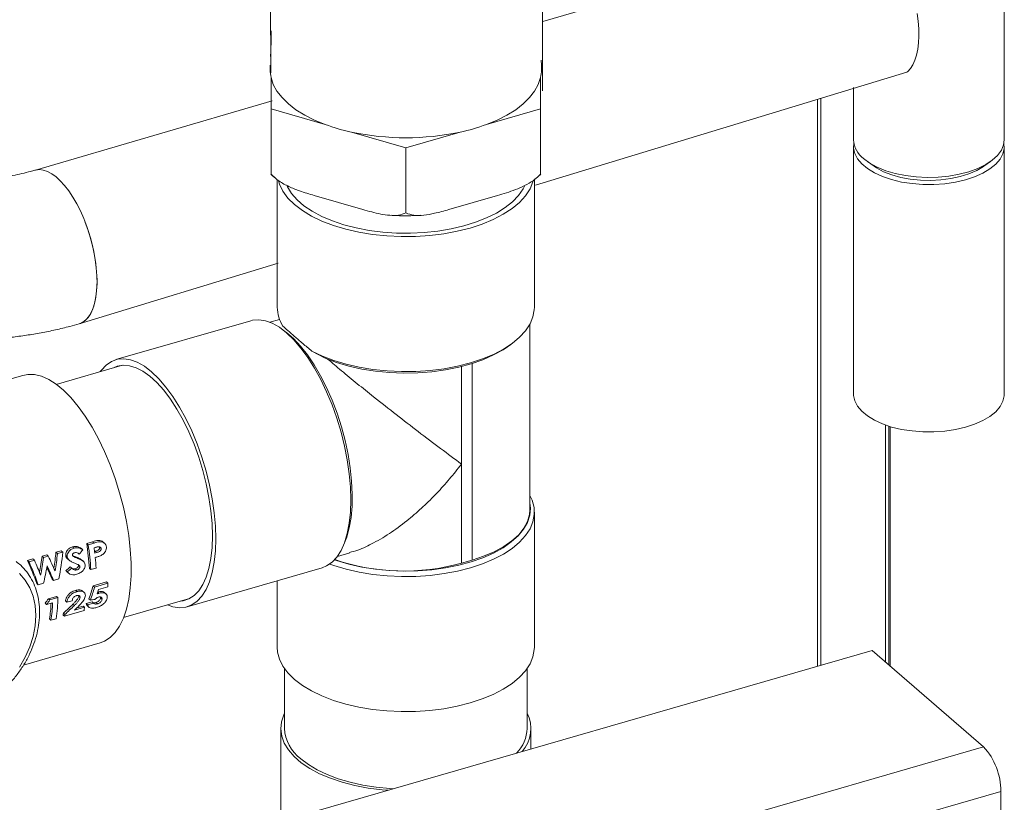
# Model space of a CAD drawing. Extents: x 8.1 to 26, y 22.6 to 35.5.
# Drawn here: x 13.4 to 14.1, y 29 to 29.5 of the extents above; entities that cross this region are included whole.
import ezdxf

# ---------------------------------------------------------------- set-up
doc = ezdxf.new("R2010")
doc.units = 0
doc.header["$LTSCALE"] = 0.2
doc.header["$MEASUREMENT"] = 0
doc.layers.add('AMR', color=7, linetype='Continuous')

msp = doc.modelspace()

# ---------------------------------------------------------------- linework, layer by layer
at = {"color": 7, "linetype": 'Continuous', "lineweight": 0}
for p, q in [((13.60147, 30.96098), (13.60526, 29.49449)), ((13.80358, 29.48136), (13.79981, 30.96017)), ((14.14043, 29.44576), (14.14043, 29.65187)), ((14.03856, 29.60074), (13.80383, 29.53203)), ((13.79826, 29.4127), (14.06927, 29.49511)), ((14.03043, 29.4839), (14.03043, 29.44576)), ((13.60614, 29.47416), (13.43362, 29.42366)), ((14.03043, 29.44056), (14.03043, 29.26014)), ((14.14043, 29.26014), (14.14043, 29.44056)), ((14.04052, 29.42988), (14.04542, 29.42642)), ((14.12544, 29.42642), (14.13034, 29.42988)), ((13.46549, 29.31151), (13.61068, 29.35566))]:
    msp.add_line(p, q, dxfattribs=at)
at = {"color": 7, "linetype": 'Continuous', "lineweight": 0, "elevation": 0, "flags": 128}
for points in [[(14.06927, 29.49511), (14.06994, 29.49558), (14.07196, 29.49773), (14.07372, 29.50045), (14.07521, 29.50371), (14.0764, 29.50749), (14.07729, 29.51172), (14.07786, 29.51636), (14.0781, 29.52136), (14.07802, 29.52666), (14.07761, 29.5322), (14.07689, 29.53791)], [(14.14018, 29.44316), (14.14038, 29.43939), (14.13945, 29.4354), (14.13737, 29.43153), (14.13419, 29.42784), (14.12996, 29.42443), (14.12479, 29.42136), (14.11878, 29.4187), (14.11205, 29.4165), (14.10476, 29.41482), (14.09706, 29.41369), (14.08911, 29.41313), (14.08108, 29.41315), (14.07314, 29.41376), (14.06547, 29.41494), (14.05822, 29.41666), (14.05155, 29.4189), (14.0456, 29.4216), (14.0405, 29.4247), (14.03636, 29.42814), (14.03327, 29.43184), (14.03128, 29.43573), (14.03045, 29.43973), (14.03068, 29.44316)], [(14.0378, 29.43201), (14.04231, 29.42869), (14.04774, 29.42573), (14.05397, 29.4232), (14.06088, 29.42115), (14.06831, 29.41963), (14.0761, 29.41866), (14.08409, 29.41827), (14.09211, 29.41846), (14.09999, 29.41924), (14.10755, 29.42058), (14.11465, 29.42246), (14.12112, 29.42484), (14.12684, 29.42766), (14.13167, 29.43087), (14.13551, 29.43439), (14.13829, 29.43816), (14.13994, 29.44209), (14.14043, 29.44576)], [(14.12544, 29.42642), (14.12514, 29.42621), (14.1203, 29.42335), (14.11463, 29.42089), (14.10829, 29.41889), (14.1014, 29.4174), (14.09414, 29.41645), (14.08668, 29.41607), (14.07919, 29.41626), (14.07184, 29.41702), (14.06482, 29.41834), (14.05827, 29.42017), (14.05236, 29.42248), (14.04723, 29.42522), (14.04542, 29.42642)], [(13.43315, 29.42353), (13.43362, 29.42366), (13.43637, 29.42397), (13.43927, 29.42362), (13.44228, 29.42261), (13.44538, 29.42096), (13.44853, 29.41867), (13.45168, 29.41579), (13.45481, 29.41235), (13.45787, 29.40838), (13.46084, 29.40393), (13.46366, 29.39905), (13.46632, 29.3938), (13.46878, 29.38825), (13.47101, 29.38245), (13.47299, 29.37647), (13.47469, 29.3704), (13.47609, 29.36428), (13.47718, 29.35821), (13.47794, 29.35225), (13.47837, 29.34646), (13.47846, 29.34092), (13.4782, 29.33569), (13.47761, 29.33084), (13.47668, 29.32642), (13.47543, 29.32248), (13.47388, 29.31906), (13.47204, 29.31622), (13.46993, 29.31397), (13.46758, 29.31236), (13.46549, 29.31151)], [(13.46549, 29.31151), (13.46632, 29.31179), (13.46878, 29.31308), (13.47101, 29.31502), (13.47299, 29.31757), (13.47469, 29.3207), (13.47609, 29.32438), (13.47718, 29.32857), (13.47794, 29.33322), (13.47837, 29.33826), (13.47846, 29.34366), (13.4782, 29.34933), (13.47761, 29.35521), (13.47668, 29.36124), (13.47543, 29.36734), (13.47388, 29.37344), (13.47204, 29.37948), (13.46993, 29.38537)], [(14.14043, 29.26014), (14.14038, 29.25897), (14.13945, 29.25498), (14.13737, 29.2511), (14.13419, 29.24742), (14.12996, 29.244), (14.12479, 29.24093), (14.11878, 29.23827), (14.11205, 29.23608), (14.10476, 29.2344), (14.09706, 29.23326), (14.08911, 29.2327), (14.08108, 29.23273), (14.07314, 29.23334), (14.06547, 29.23452), (14.05822, 29.23624), (14.05155, 29.23848), (14.0456, 29.24118), (14.0405, 29.24428), (14.03636, 29.24772), (14.03327, 29.25142), (14.03128, 29.25531), (14.03045, 29.2593), (14.03043, 29.26014)]]:
    msp.add_lwpolyline(points, dxfattribs=at)
at = {"color": 7, "linetype": 'Continuous', "lineweight": 0}
msp.add_arc((14.04876, 29.44674), 0.01836, 183.04498, 233.3286, dxfattribs=at)
for points, knots in [([(13.43315, 29.42353), (13.43209, 29.42323), (13.42903, 29.42237), (13.42367, 29.42106), (13.417, 29.41967), (13.41001, 29.41848), (13.40276, 29.4175), (13.39529, 29.41674), (13.38767, 29.41623), (13.37994, 29.41597), (13.37218, 29.41596), (13.36444, 29.41621), (13.35678, 29.41671), (13.34926, 29.41745), (13.34193, 29.41843), (13.33486, 29.41963), (13.32811, 29.42103), (13.32171, 29.4226), (13.31573, 29.42432), (13.3102, 29.42616), (13.30517, 29.42807), (13.30067, 29.43001), (13.29673, 29.43194), (13.29336, 29.43381), (13.29058, 29.43556), (13.28842, 29.43709), (13.28726, 29.43802), (13.28678, 29.43844), (13.28672, 29.43849)], [0, 0, 0, 0, 0.021509, 0.062241, 0.103335, 0.144838, 0.186682, 0.228802, 0.271132, 0.313608, 0.356164, 0.398739, 0.441248, 0.483629, 0.525817, 0.567749, 0.609363, 0.650593, 0.691379, 0.731663, 0.771395, 0.810535, 0.849059, 0.886972, 0.924307, 0.961146, 0.995278, 1, 1, 1, 1]), ([(13.21039, 29.35035), (13.2118, 29.34916), (13.21554, 29.34599), (13.22201, 29.34115), (13.2299, 29.33589), (13.23828, 29.33094), (13.24712, 29.32633), (13.25636, 29.32207), (13.26593, 29.31818), (13.2758, 29.31466), (13.28591, 29.31152), (13.29623, 29.30874), (13.30673, 29.30634), (13.31739, 29.30429), (13.32818, 29.3026), (13.33906, 29.30126), (13.35003, 29.30027), (13.36105, 29.29963), (13.3721, 29.29934), (13.38316, 29.2994), (13.3942, 29.2998), (13.4052, 29.30055), (13.41613, 29.30165), (13.42696, 29.3031), (13.43768, 29.3049), (13.44827, 29.30706), (13.45754, 29.30928), (13.46321, 29.31087), (13.46549, 29.31151)], [0, 0, 0, 0, 0.023469, 0.062473, 0.101941, 0.142008, 0.182453, 0.22307, 0.263643, 0.304072, 0.344298, 0.384299, 0.424077, 0.46365, 0.503041, 0.542281, 0.581403, 0.62044, 0.659426, 0.698393, 0.737376, 0.776397, 0.815493, 0.854699, 0.894052, 0.933587, 0.973341, 1, 1, 1, 1])]:
    msp.add_open_spline(points, degree=3, knots=knots, dxfattribs=at)
at = {"layer": 'AMR', "color": 7, "linetype": 'Continuous', "lineweight": 15}
for p, q in [((13.60544, 29.52509), (13.60544, 29.51563)), ((13.60546, 29.51824), (13.60548, 29.51912)), ((13.60551, 29.51988), (13.60548, 29.51912)), ((13.60524, 29.51196), (13.60525, 29.51285)), ((13.60528, 29.5136), (13.60525, 29.51285)), ((13.60526, 29.51271), (13.60554, 29.51636)), ((13.60505, 29.50733), (13.60503, 29.50658)), ((13.60504, 29.50644), (13.60531, 29.51009)), ((13.60481, 29.50016), (13.60481, 29.4967)), ((13.80273, 29.50016), (13.80246, 29.50382)), ((13.80273, 29.4967), (13.80273, 29.50016)), ((13.60544, 29.49115), (13.60544, 29.46831)), ((13.8021, 29.46831), (13.8021, 29.49115)), ((14.00414, 29.47531), (14.00414, 29.06175)), ((13.60544, 29.46831), (13.60544, 29.42074)), ((13.60544, 29.46831), (13.64499, 29.4569)), ((13.76255, 29.4569), (13.8021, 29.46831)), ((13.8021, 29.46831), (13.8021, 29.42074)), ((13.66422, 29.45134), (13.70377, 29.43993)), ((13.70377, 29.43993), (13.74332, 29.45134)), ((13.70377, 29.43993), (13.70377, 29.39235)), ((13.79839, 29.41737), (13.80223, 29.42058)), ((13.60998, 29.4168), (13.60998, 29.32354)), ((13.79756, 29.32354), (13.79756, 29.41672)), ((13.6369, 29.4051), (13.6723, 29.39488)), ((13.73524, 29.39488), (13.77063, 29.4051)), ((13.59075, 29.3138), (13.49228, 29.28537)), ((13.61165, 29.31471), (13.60458, 29.31267)), ((13.79427, 29.17575), (13.79427, 29.31122)), ((13.61531, 29.30626), (13.6127, 29.30813)), ((13.778, 29.2948), (13.78035, 29.29646)), ((13.63528, 29.29149), (13.64499, 29.28637)), ((13.49694, 29.28125), (13.44876, 29.26734)), ((13.42445, 29.27388), (13.33424, 29.24784)), ((14.0538, 29.23773), (14.0538, 29.06485)), ((14.0562, 29.23692), (14.0562, 29.06277)), ((13.74436, 29.13696), (13.74436, 29.20921)), ((13.79756, 29.07559), (13.79756, 29.17406)), ((13.47518, 29.15257), (13.47093, 29.15134)), ((13.47518, 29.15257), (13.47627, 29.15162)), ((13.48385, 29.15151), (13.48277, 29.15245)), ((13.65833, 29.15006), (13.65954, 29.15304)), ((13.45237, 29.14598), (13.44844, 29.14485)), ((13.45237, 29.14598), (13.45346, 29.14504)), ((13.46063, 29.14888), (13.46172, 29.14793)), ((13.46706, 29.14758), (13.46814, 29.14665)), ((13.47093, 29.15134), (13.47201, 29.1504)), ((13.47627, 29.15162), (13.47201, 29.1504)), ((13.47631, 29.14811), (13.47751, 29.14846)), ((13.47707, 29.14562), (13.47665, 29.1455)), ((13.47707, 29.14562), (13.47813, 29.1447)), ((13.48037, 29.1485), (13.48144, 29.14758)), ((13.43171, 29.14002), (13.42778, 29.13888)), ((13.42778, 29.13888), (13.42887, 29.13794)), ((13.4328, 29.13907), (13.42887, 29.13794)), ((13.43171, 29.14002), (13.4328, 29.13907)), ((13.44178, 29.14293), (13.43839, 29.14195)), ((13.43839, 29.14195), (13.43948, 29.141)), ((13.44287, 29.14198), (13.43948, 29.141)), ((13.44178, 29.14293), (13.44287, 29.14198)), ((13.44844, 29.14485), (13.44953, 29.1439)), ((13.45346, 29.14504), (13.44953, 29.1439)), ((13.45564, 29.14244), (13.45671, 29.14151)), ((13.45702, 29.14001), (13.45808, 29.13908)), ((13.46312, 29.14137), (13.46419, 29.14045)), ((13.46743, 29.13918), (13.46612, 29.14006)), ((13.46612, 29.14006), (13.46719, 29.13914)), ((13.46849, 29.13826), (13.46743, 29.13918)), ((13.47813, 29.1447), (13.47679, 29.14431)), ((13.65388, 29.14189), (13.66281, 29.14447)), ((13.75206, 29.13919), (13.74436, 29.13696)), ((13.45569, 29.1315), (13.4566, 29.13076)), ((13.45569, 29.1315), (13.45675, 29.13059)), ((13.45894, 29.13416), (13.45999, 29.13325)), ((13.46262, 29.1329), (13.46367, 29.13199)), ((13.46494, 29.13528), (13.46599, 29.13437)), ((13.47288, 29.13311), (13.47393, 29.1322)), ((13.47393, 29.1322), (13.47774, 29.1333)), ((13.54431, 29.10515), (13.64278, 29.13357)), ((13.44567, 29.12525), (13.44671, 29.12435)), ((13.44671, 29.12435), (13.45058, 29.12546)), ((13.45651, 29.13066), (13.45756, 29.12975)), ((13.60998, 29.1241), (13.60998, 29.07559)), ((13.43454, 29.12204), (13.43558, 29.12113)), ((13.43558, 29.12113), (13.43941, 29.12224)), ((13.46271, 29.11709), (13.46375, 29.11618)), ((13.46889, 29.11567), (13.46784, 29.11657)), ((13.48541, 29.12323), (13.47562, 29.1204)), ((13.47562, 29.1204), (13.47666, 29.1195)), ((13.48645, 29.12232), (13.47666, 29.1195)), ((13.47956, 29.11769), (13.48636, 29.11965)), ((13.48541, 29.12323), (13.48645, 29.12232)), ((13.44894, 29.1127), (13.44298, 29.11098)), ((13.44298, 29.11098), (13.44402, 29.11008)), ((13.44998, 29.1118), (13.44402, 29.11008)), ((13.44894, 29.1127), (13.44998, 29.1118)), ((13.45548, 29.10936), (13.45653, 29.10845)), ((13.45653, 29.10845), (13.46034, 29.10955)), ((13.46507, 29.11284), (13.46611, 29.11193)), ((13.47257, 29.11094), (13.47362, 29.11003)), ((13.47897, 29.11579), (13.47988, 29.115)), ((13.48108, 29.1115), (13.48214, 29.11058)), ((13.48506, 29.11448), (13.48401, 29.11539)), ((13.49788, 29.09721), (13.54605, 29.11111)), ((13.44057, 29.10764), (13.44162, 29.10674)), ((13.44162, 29.10674), (13.44607, 29.10802)), ((13.45481, 29.09818), (13.46902, 29.10228)), ((13.46086, 29.10698), (13.46192, 29.10607)), ((13.46936, 29.10473), (13.4621, 29.10264)), ((13.4683, 29.10565), (13.46388, 29.10438)), ((13.4683, 29.10565), (13.46936, 29.10473)), ((13.47481, 29.10864), (13.47057, 29.10741)), ((13.47057, 29.10741), (13.47163, 29.10649)), ((13.47144, 29.10585), (13.47251, 29.10493)), ((13.47587, 29.10772), (13.47163, 29.10649)), ((13.47481, 29.10864), (13.47587, 29.10772)), ((13.47764, 29.10816), (13.4787, 29.10724)), ((13.44378, 29.09623), (13.44485, 29.0953)), ((13.44485, 29.0953), (13.44866, 29.0964)), ((13.45374, 29.0991), (13.45481, 29.09818)), ((13.45394, 29.10043), (13.45501, 29.09951)), ((13.42483, 29.06257), (13.48079, 29.07872)), ((13.63812, 28.95609), (14.04407, 29.07328)), ((14.04407, 29.07328), (14.12532, 29.00291)), ((13.61523, 29.06013), (13.61523, 29.01642)), ((13.79231, 29.01642), (13.79231, 29.06013)), ((13.61248, 29.01642), (13.61248, 28.91872)), ((13.79506, 29.00139), (13.79506, 29.01642)), ((13.71937, 28.88572), (14.12532, 29.00291)), ((13.73187, 28.85325), (14.13782, 28.97044)), ((14.13782, 28.97044), (14.13782, 28.67816))]:
    msp.add_line(p, q, dxfattribs=at)
at = {"layer": 'AMR', "color": 8, "linetype": 'Continuous', "lineweight": 15}
for p, q in [((14.00661, 29.47606), (14.00661, 29.06246)), ((13.75206, 29.13919), (13.75206, 29.28253)), ((13.74436, 29.28037), (13.74436, 29.20921)), ((14.05708, 29.23663), (14.05708, 29.06201))]:
    msp.add_line(p, q, dxfattribs=at)
at = {"layer": 'AMR', "color": 7, "linetype": 'Continuous', "lineweight": 15, "flags": 128}
for points in [[(13.60544, 29.49115), (13.60709, 29.48613), (13.60977, 29.48123), (13.61344, 29.47649), (13.61807, 29.47196), (13.6236, 29.46769), (13.62997, 29.46373), (13.63713, 29.46012), (13.64499, 29.4569)], [(13.76255, 29.4569), (13.77041, 29.46012), (13.77757, 29.46373), (13.78394, 29.46769), (13.78947, 29.47196), (13.79409, 29.47649), (13.79777, 29.48123), (13.80044, 29.48613), (13.8021, 29.49115)], [(13.75067, 29.38139), (13.74128, 29.37902), (13.73142, 29.37719), (13.72121, 29.37593), (13.71078, 29.37524), (13.70026, 29.37514), (13.68979, 29.37563), (13.67949, 29.37671), (13.6695, 29.37835), (13.65994, 29.38054), (13.65094, 29.38326), (13.64259, 29.38646), (13.63502, 29.39011), (13.62831, 29.39416), (13.62254, 29.39856), (13.6178, 29.40325), (13.61415, 29.40818), (13.61161, 29.41329), (13.61079, 29.41584)], [(13.79037, 29.41201), (13.78928, 29.40989), (13.78596, 29.4051), (13.78157, 29.40052), (13.77617, 29.39623), (13.76982, 29.39227), (13.76261, 29.3887), (13.75463, 29.38556), (13.74599, 29.3829), (13.7368, 29.38075), (13.72718, 29.37914), (13.71725, 29.37808), (13.70715, 29.3776), (13.69701, 29.3777), (13.68695, 29.37837), (13.67711, 29.37961), (13.66762, 29.38141), (13.6586, 29.38373), (13.65017, 29.38656), (13.64244, 29.38984), (13.63551, 29.39355), (13.62946, 29.39763), (13.62439, 29.40202), (13.62035, 29.40667), (13.6174, 29.41153), (13.61705, 29.41227)], [(13.79672, 29.41573), (13.79651, 29.41502), (13.79437, 29.40987), (13.79108, 29.40487), (13.78669, 29.40009), (13.78126, 29.39559), (13.77486, 29.39142), (13.76756, 29.38763), (13.75947, 29.38427), (13.75067, 29.38139)], [(13.79756, 29.32354), (13.7975, 29.32182), (13.79653, 29.31659), (13.79439, 29.31145), (13.79112, 29.30646), (13.78676, 29.30168), (13.78135, 29.29718), (13.77497, 29.29301), (13.7677, 29.28922), (13.75962, 29.28586), (13.75085, 29.28297), (13.74148, 29.2806), (13.73165, 29.27876), (13.72146, 29.27748), (13.71105, 29.27678), (13.70055, 29.27667), (13.69009, 29.27714), (13.6798, 29.2782), (13.66981, 29.27982), (13.66025, 29.28199), (13.65123, 29.28469), (13.64288, 29.28787), (13.63528, 29.29149)], [(13.59075, 29.3138), (13.59182, 29.31407), (13.59642, 29.31449), (13.60128, 29.31377), (13.60633, 29.31191), (13.61152, 29.30895), (13.61677, 29.30491)], [(13.61531, 29.30626), (13.61667, 29.30525), (13.62186, 29.30076), (13.62701, 29.29527), (13.63207, 29.28886), (13.63695, 29.2816), (13.64161, 29.2736), (13.64598, 29.26496), (13.65, 29.25579), (13.65361, 29.24621), (13.65678, 29.23635), (13.65946, 29.22633), (13.66162, 29.21628), (13.66322, 29.20635), (13.66425, 29.19664), (13.6647, 29.1873), (13.66455, 29.17845), (13.66381, 29.17019), (13.66249, 29.16264), (13.66061, 29.15589), (13.65954, 29.15304)], [(13.61677, 29.30491), (13.62202, 29.29985), (13.6272, 29.29384), (13.63225, 29.28694), (13.63711, 29.27924), (13.64172, 29.27085), (13.646, 29.26187), (13.64993, 29.2524), (13.65343, 29.24258), (13.65647, 29.23251), (13.65902, 29.22234), (13.66103, 29.21218), (13.66249, 29.20216), (13.66337, 29.19242), (13.66366, 29.18307), (13.66337, 29.17423), (13.66249, 29.16601), (13.66103, 29.15852), (13.65902, 29.15185), (13.65647, 29.14608), (13.65343, 29.14129), (13.64993, 29.13753), (13.646, 29.13486), (13.64278, 29.13357)], [(13.778, 29.2948), (13.77473, 29.29262), (13.76779, 29.28877), (13.76002, 29.28533), (13.75151, 29.28236), (13.74239, 29.27989), (13.73276, 29.27796), (13.72275, 29.27659), (13.7125, 29.2758), (13.70213, 29.27559), (13.69179, 29.27598), (13.6816, 29.27696), (13.6717, 29.27851), (13.66221, 29.28061), (13.65327, 29.28324), (13.64499, 29.28637)], [(13.48087, 29.27661), (13.48163, 29.27765), (13.48514, 29.28141), (13.48906, 29.28409), (13.49335, 29.28564), (13.49795, 29.28606), (13.50281, 29.28534), (13.50786, 29.28348), (13.51305, 29.28052), (13.5183, 29.27648)], [(13.42445, 29.27388), (13.42802, 29.27455), (13.43288, 29.27443), (13.43796, 29.27321), (13.44321, 29.27088), (13.44857, 29.26748), (13.45397, 29.26305), (13.45936, 29.25764), (13.46467, 29.25131), (13.46985, 29.24412), (13.47483, 29.23617), (13.47956, 29.22754), (13.48398, 29.21832), (13.48805, 29.20864), (13.49172, 29.19858), (13.49494, 29.18827), (13.49768, 29.17783), (13.49992, 29.16737), (13.50161, 29.15701), (13.50276, 29.14687), (13.50333, 29.13707), (13.50333, 29.1277), (13.50276, 29.11889), (13.50161, 29.11073), (13.49992, 29.10331), (13.49768, 29.09672), (13.49494, 29.09103), (13.49172, 29.08631), (13.48805, 29.0826), (13.48398, 29.07996), (13.48079, 29.07872)], [(13.49054, 29.2794), (13.49321, 29.28052), (13.49756, 29.28129), (13.50217, 29.28094), (13.507, 29.27948), (13.51197, 29.27692), (13.51703, 29.27329), (13.5221, 29.26865), (13.52712, 29.26305), (13.53203, 29.25657), (13.53676, 29.24928), (13.54124, 29.2413), (13.54543, 29.23271), (13.54927, 29.22363), (13.5527, 29.21419), (13.55568, 29.2045), (13.55817, 29.19468), (13.56015, 29.18488), (13.56158, 29.17521), (13.56244, 29.1658), (13.56273, 29.15677)], [(13.5183, 29.27648), (13.52355, 29.27143), (13.52873, 29.26541), (13.53378, 29.25851), (13.53864, 29.25082), (13.54325, 29.24243), (13.54754, 29.23344), (13.55146, 29.22398), (13.55496, 29.21415), (13.558, 29.20409), (13.56055, 29.19391), (13.56256, 29.18375), (13.56402, 29.17374), (13.5649, 29.164), (13.56519, 29.15465), (13.5649, 29.14581), (13.56402, 29.13759), (13.56256, 29.1301), (13.56055, 29.12342), (13.558, 29.11766), (13.55496, 29.11286), (13.55146, 29.10911), (13.54754, 29.10643), (13.54325, 29.10487), (13.53864, 29.10445), (13.53378, 29.10518), (13.52998, 29.10647)], [(13.6483, 29.13625), (13.65123, 29.13522), (13.66025, 29.13252), (13.66981, 29.13035), (13.6798, 29.12873), (13.69009, 29.12767), (13.70055, 29.1272), (13.71105, 29.12731), (13.72146, 29.12801), (13.73165, 29.12929), (13.74148, 29.13113), (13.75085, 29.1335), (13.75962, 29.13639), (13.7677, 29.13975), (13.77497, 29.14354), (13.78135, 29.14771), (13.78676, 29.15221), (13.79112, 29.15699), (13.79439, 29.16198), (13.79653, 29.16712), (13.7975, 29.17235), (13.79729, 29.1776), (13.79592, 29.18281), (13.79427, 29.18638)], [(13.65174, 29.13928), (13.65327, 29.13876), (13.66221, 29.13613), (13.6717, 29.13403), (13.6816, 29.13248), (13.69179, 29.1315), (13.70213, 29.13111), (13.7125, 29.13131), (13.72275, 29.13211), (13.73276, 29.13348), (13.74239, 29.13541), (13.75151, 29.13788), (13.76002, 29.14085), (13.76779, 29.14428), (13.77473, 29.14814), (13.78074, 29.15237), (13.78575, 29.15691), (13.78969, 29.16171), (13.79252, 29.1667), (13.79419, 29.17182), (13.79468, 29.177), (13.79427, 29.18087)], [(13.79427, 29.17575), (13.794, 29.17235), (13.79257, 29.1673), (13.78993, 29.16238), (13.78612, 29.15765), (13.7812, 29.15318), (13.77524, 29.14905), (13.76833, 29.1453), (13.76056, 29.142), (13.75206, 29.13919)], [(13.56273, 29.15677), (13.56244, 29.14825), (13.56158, 29.14034), (13.56015, 29.13315), (13.55817, 29.12676), (13.55568, 29.12127), (13.5527, 29.11674), (13.54927, 29.11324), (13.54543, 29.11081), (13.54124, 29.10947), (13.53965, 29.10927)], [(13.43393, 29.09874), (13.43343, 29.10596), (13.43193, 29.11276), (13.42945, 29.11901), (13.42605, 29.12458), (13.42179, 29.12939)], [(13.42179, 29.06107), (13.42605, 29.06834), (13.42945, 29.07588), (13.43193, 29.08355), (13.43343, 29.09122), (13.43393, 29.09874)], [(13.60998, 29.07559), (13.61024, 29.07209), (13.61161, 29.06688), (13.61415, 29.06177), (13.6178, 29.05684), (13.62254, 29.05215), (13.62831, 29.04775), (13.63502, 29.0437), (13.64259, 29.04005), (13.65094, 29.03685), (13.65994, 29.03413), (13.6695, 29.03194), (13.67949, 29.0303), (13.68979, 29.02922), (13.70026, 29.02873), (13.71078, 29.02883), (13.72121, 29.02952), (13.73142, 29.03078), (13.74128, 29.03261), (13.75067, 29.03498), (13.75947, 29.03786), (13.76756, 29.04122), (13.77486, 29.04501), (13.78126, 29.04918), (13.78669, 29.05368), (13.79108, 29.05846), (13.79437, 29.06346), (13.79651, 29.06861), (13.7975, 29.07384), (13.79756, 29.07559)], [(13.61523, 29.02754), (13.61466, 29.02633), (13.61298, 29.02119), (13.61248, 29.01598), (13.61318, 29.01078), (13.61505, 29.00566), (13.61808, 29.00067), (13.62223, 28.99589), (13.62744, 28.99137), (13.63365, 28.98719), (13.64077, 28.98338), (13.64871, 28.98001), (13.65737, 28.97711), (13.66664, 28.97472), (13.67639, 28.97287), (13.68649, 28.9716), (13.69063, 28.97125)], [(13.62709, 28.99428), (13.63264, 28.99005), (13.63911, 28.98617), (13.64643, 28.98268), (13.65449, 28.97964), (13.6632, 28.97707), (13.67243, 28.97501), (13.68208, 28.97349), (13.692, 28.97254), (13.69457, 28.97239)]]:
    msp.add_lwpolyline(points, dxfattribs=at)
at = {"layer": 'AMR', "color": 7, "linetype": 'Continuous', "lineweight": 15}
for centre, radius, start, end in [((13.62997, 29.49672), 0.02516, 180.04747, 192.79782), ((13.77757, 29.49672), 0.02516, 347.20218, 359.95253), ((13.6946, 29.59267), 0.14456, 249.92747, 257.86831), ((13.71294, 29.59267), 0.14456, 282.13169, 290.07253), ((13.70377, 29.63791), 0.19071, 258.03111, 281.96889), ((13.63592, 29.32383), 0.02595, 180.64123, 212.46156), ((13.27849, 29.12151), 0.19473, 3.41584, 8.81229), ((13.27632, 29.12064), 0.19795, 3.34903, 8.64617), ((13.2723, 29.12071), 0.20585, 6.58282, 7.64981), ((13.29051, 29.12257), 0.18754, 3.28064, 5.65023), ((13.70233, 29.28592), 0.15477, 251.02095, 285.75745), ((13.34501, 29.126), 0.14149, 357.42781, 358.51146), ((13.327, 29.11458), 0.12301, 351.50263, 358.70493), ((13.32978, 29.11383), 0.11535, 351.22252, 356.95562), ((13.32664, 29.11309), 0.11954, 351.43946, 357.56848), ((13.36459, 29.11828), 0.10564, 351.28541, 352.63065), ((13.35399, 29.11478), 0.10098, 351.06892, 351.83255), ((13.35194, 29.11395), 0.10407, 351.28019, 352.02278), ((13.76962, 29.0163), 0.02532, 318.48207, 26.33577), ((13.64522, 29.01825), 0.03005, 183.48911, 232.88446), ((13.76494, 29.01742), 0.02739, 315.96873, 357.90116), ((14.09043, 28.97084), 0.0474, 359.51435, 42.5891)]:
    msp.add_arc(centre, radius, start, end, dxfattribs=at)
for centre, major_axis, ratio, start_param, end_param in [((13.38407, 29.15651), (0.13135, 0.12549), 0.375934, 4.990683, 5.014062), ((13.38673, 29.15728), (-0.05115, 0.09072), 0.273569, 4.165356, 4.357578), ((13.38673, 29.15728), (-0.0522, 0.09258), 0.273569, 4.163226, 4.351414), ((13.39066, 29.15841), (-0.05219, 0.09259), 0.27363, 4.2305, 4.351421), ((13.381, 29.15563), (0.00919, 0.10607), 0.549938, 4.518668, 4.630813), ((13.381, 29.15563), (0.00937, 0.10825), 0.549938, 4.503727, 4.624649), ((13.40202, 29.16169), (-0.0558, 0.09153), 0.245668, 4.228178, 4.349099), ((13.39241, 29.15892), (0.00266, 0.10496), 0.540781, 4.478552, 4.591636), ((13.39241, 29.15892), (0.00271, 0.10712), 0.540781, 4.46455, 4.585471), ((13.39634, 29.16005), (0.00273, 0.10712), 0.54081, 4.397383, 4.585571), ((13.38469, 29.15669), (0.00935, 0.10824), 0.549907, 4.436296, 4.557096), ((13.39832, 29.16062), (-0.05467, 0.08969), 0.245775, 4.163047, 4.264208), ((13.39832, 29.16062), (-0.05579, 0.09153), 0.245775, 4.160916, 4.281716), ((13.37874, 29.15497), (0.19255, 0.13958), 0.275618, 4.917879, 4.935899), ((13.37874, 29.15497), (0.1965, 0.14245), 0.275618, 4.915025, 4.932674), ((13.42598, 29.16861), (0.00095, 0.10465), 0.537717, 4.133624, 4.238507), ((13.42598, 29.16861), (0.00097, 0.10679), 0.537717, 4.136659, 4.239413), ((13.4297, 29.16968), (0.0004, 0.10669), 0.536657, 4.170317, 4.205311), ((13.39556, 29.15983), (0.06915, 0.11244), 0.503912, 4.553611, 4.585009), ((13.39556, 29.15983), (0.07057, 0.11475), 0.503912, 4.55515, 4.585915), ((13.34802, 29.1461), (0.51056, 0.05253), 0.097726, 4.950883, 4.957341), ((13.42751, 29.16905), (0.1077, 0.11845), 0.419519, 4.50488, 4.565196), ((13.42751, 29.16905), (0.10991, 0.12088), 0.419519, 4.509323, 4.568385), ((13.43169, 29.17026), (0.10309, 0.11958), 0.434219, 4.512456, 4.534886)]:
    msp.add_ellipse(centre, major_axis=major_axis, ratio=ratio, start_param=start_param, end_param=end_param, dxfattribs=at)
for points, knots in [([(13.60535, 29.4206), (13.60582, 29.42013), (13.60697, 29.41896), (13.60837, 29.41794), (13.6092, 29.41733)], [0, 0, 0, 0, 0.402991, 1, 1, 1, 1]), ([(13.60544, 29.42074), (13.60731, 29.41897), (13.61131, 29.41519), (13.61859, 29.41145), (13.62719, 29.40798), (13.63335, 29.40615), (13.6369, 29.4051)], [0, 0, 0, 0, 0.204222, 0.435958, 0.674178, 1, 1, 1, 1]), ([(13.77063, 29.4051), (13.77502, 29.4064), (13.78163, 29.40837), (13.7904, 29.41217), (13.79681, 29.41566), (13.8004, 29.41911), (13.8021, 29.42074)], [0, 0, 0, 0, 0.401401, 0.605593, 0.813495, 1, 1, 1, 1]), ([(13.6723, 29.39488), (13.67669, 29.39365), (13.6833, 29.3918), (13.69207, 29.39054), (13.69848, 29.39033), (13.70207, 29.3917), (13.70377, 29.39235)], [0, 0, 0, 0, 0.4014014, 0.6055931, 0.8134951, 1, 1, 1, 1]), ([(13.69308, 29.39065), (13.69421, 29.39058), (13.69893, 29.39028), (13.70614, 29.39025), (13.71214, 29.39054), (13.71454, 29.39066)], [0, 0, 0, 0, 0.1584245, 0.6637793, 1, 1, 1, 1]), ([(13.70377, 29.39235), (13.70564, 29.39167), (13.70965, 29.3902), (13.71693, 29.39066), (13.72553, 29.39215), (13.73168, 29.39388), (13.73524, 29.39488)], [0, 0, 0, 0, 0.204222, 0.435958, 0.674178, 1, 1, 1, 1]), ([(13.63528, 29.29149), (13.63298, 29.29343), (13.62831, 29.29736), (13.62243, 29.3024), (13.61746, 29.30675), (13.61518, 29.30884), (13.61403, 29.3099)], [0, 0, 0, 0, 0.246687, 0.499999, 0.746595, 1, 1, 1, 1]), ([(13.64673, 29.28576), (13.65004, 29.28296), (13.65699, 29.27709), (13.66841, 29.26776), (13.68191, 29.25694), (13.69693, 29.24513), (13.7134, 29.23243), (13.72941, 29.2203), (13.73954, 29.21276), (13.74434, 29.20922), (13.74436, 29.20921)], [0, 0, 0, 0, 0.1018003, 0.2137103, 0.3275877, 0.4871301, 0.6468813, 0.8230054, 0.9991973, 1, 1, 1, 1]), ([(13.74436, 29.20921), (13.74434, 29.20918), (13.74151, 29.20546), (13.73567, 29.1982), (13.72636, 29.18782), (13.71645, 29.17798), (13.70547, 29.16837), (13.69339, 29.15929), (13.68087, 29.15179), (13.6705, 29.14677), (13.66472, 29.14524), (13.66274, 29.14472)], [0, 0, 0, 0, 0.000955, 0.123976, 0.247814, 0.374382, 0.501985, 0.649835, 0.800073, 0.931776, 1, 1, 1, 1]), ([(13.48275, 29.15243), (13.48273, 29.15246), (13.4824, 29.15287), (13.48126, 29.15332), (13.47873, 29.15362), (13.47662, 29.15299), (13.47518, 29.15257)], [0, 0, 0, 0, 0.014136, 0.198554, 0.449531, 1, 1, 1, 1]), ([(13.48526, 29.14867), (13.48514, 29.14924), (13.48491, 29.15038), (13.48386, 29.15163), (13.48239, 29.15242), (13.47979, 29.15265), (13.4777, 29.15204), (13.47627, 29.15162)], [0, 0, 0, 0, 0.1462104, 0.2935772, 0.4254212, 0.6054326, 1, 1, 1, 1]), ([(13.46063, 29.14888), (13.45982, 29.14857), (13.45836, 29.14801), (13.45679, 29.1464), (13.45589, 29.14486), (13.45556, 29.14351), (13.45562, 29.14276), (13.45564, 29.14244)], [0, 0, 0, 0, 0.309721, 0.555181, 0.743528, 0.893155, 1, 1, 1, 1]), ([(13.46172, 29.14793), (13.46091, 29.14762), (13.45945, 29.14707), (13.45787, 29.14546), (13.45697, 29.14392), (13.45664, 29.14258), (13.45669, 29.14183), (13.45671, 29.14151)], [0, 0, 0, 0, 0.310389, 0.555803, 0.74382, 0.893172, 1, 1, 1, 1]), ([(13.46706, 29.14758), (13.46608, 29.14816), (13.46463, 29.14902), (13.46235, 29.14925), (13.46121, 29.149), (13.46063, 29.14888)], [0, 0, 0, 0, 0.501817, 0.744371, 1, 1, 1, 1]), ([(13.46814, 29.14665), (13.46716, 29.14722), (13.46572, 29.14808), (13.46343, 29.1483), (13.4623, 29.14806), (13.46172, 29.14793)], [0, 0, 0, 0, 0.502004, 0.744497, 1, 1, 1, 1]), ([(13.48037, 29.1485), (13.48038, 29.14825), (13.48038, 29.14781), (13.48008, 29.14719), (13.4796, 29.14664), (13.47857, 29.14605), (13.47768, 29.1458), (13.47707, 29.14562)], [0, 0, 0, 0, 0.152159, 0.262268, 0.397972, 0.580724, 1, 1, 1, 1]), ([(13.47751, 29.14846), (13.47773, 29.14852), (13.47819, 29.14864), (13.4791, 29.14886), (13.47979, 29.14886), (13.48024, 29.14886)], [0, 0, 0, 0, 0.250806, 0.501735, 1, 1, 1, 1]), ([(13.48144, 29.14758), (13.48145, 29.14736), (13.48146, 29.14697), (13.48124, 29.14642), (13.48085, 29.14589), (13.47983, 29.14514), (13.47886, 29.14489), (13.47813, 29.1447)], [0, 0, 0, 0, 0.128477, 0.235946, 0.342894, 0.514023, 1, 1, 1, 1]), ([(13.48024, 29.14886), (13.48049, 29.14879), (13.48088, 29.14867), (13.48126, 29.14823), (13.4814, 29.14787), (13.48143, 29.14764), (13.48144, 29.14758)], [0, 0, 0, 0, 0.413443, 0.659449, 0.904709, 1, 1, 1, 1]), ([(13.48143, 29.14256), (13.48221, 29.14305), (13.48344, 29.14383), (13.48472, 29.14549), (13.4853, 29.14701), (13.48532, 29.1481), (13.48527, 29.14861), (13.48526, 29.14867)], [0, 0, 0, 0, 0.368122, 0.579253, 0.792134, 0.976567, 1, 1, 1, 1]), ([(13.43654, 29.10099), (13.43651, 29.10232), (13.43643, 29.10612), (13.43558, 29.11216), (13.4337, 29.11889), (13.43092, 29.12511), (13.42728, 29.13066), (13.42346, 29.13504), (13.4206, 29.13721), (13.41947, 29.13807)], [0, 0, 0, 0, 0.088276, 0.251354, 0.414011, 0.575713, 0.736306, 0.895859, 1, 1, 1, 1]), ([(13.45564, 29.14244), (13.45575, 29.142), (13.45599, 29.14101), (13.45667, 29.14037), (13.45703, 29.14002)], [0, 0, 0, 0, 0.456066, 1, 1, 1, 1]), ([(13.45671, 29.14151), (13.45683, 29.14107), (13.45709, 29.14005), (13.4584, 29.13868), (13.46043, 29.13763), (13.46205, 29.13697), (13.46286, 29.13664)], [0, 0, 0, 0, 0.150772, 0.346062, 0.669698, 1, 1, 1, 1]), ([(13.46051, 29.14278), (13.46051, 29.14289), (13.4605, 29.14311), (13.46069, 29.14352), (13.46102, 29.14394), (13.46153, 29.14431), (13.46191, 29.14444), (13.46212, 29.14451)], [0, 0, 0, 0, 0.129075, 0.259604, 0.494945, 0.734526, 1, 1, 1, 1]), ([(13.46098, 29.14199), (13.46091, 29.14205), (13.46075, 29.14219), (13.46057, 29.14246), (13.46053, 29.14269), (13.46051, 29.14278)], [0, 0, 0, 0, 0.3018239, 0.7327527, 1, 1, 1, 1]), ([(13.46312, 29.14137), (13.46258, 29.14161), (13.46177, 29.14197), (13.46091, 29.14234), (13.46061, 29.14251), (13.46057, 29.14254)], [0, 0, 0, 0, 0.634089, 0.951646, 1, 1, 1, 1]), ([(13.46419, 29.14045), (13.46365, 29.14068), (13.46283, 29.14103), (13.46175, 29.14152), (13.46124, 29.14183), (13.46098, 29.14199)], [0, 0, 0, 0, 0.499189, 0.749185, 1, 1, 1, 1]), ([(13.46212, 29.14451), (13.46251, 29.14457), (13.4634, 29.1447), (13.46456, 29.14422), (13.46523, 29.14372), (13.46551, 29.1435)], [0, 0, 0, 0, 0.316579, 0.705381, 1, 1, 1, 1]), ([(13.46612, 29.14006), (13.46563, 29.14029), (13.46489, 29.14064), (13.46388, 29.14106), (13.46338, 29.14127), (13.46312, 29.14137)], [0, 0, 0, 0, 0.499594, 0.749792, 1, 1, 1, 1]), ([(13.46719, 29.13914), (13.46669, 29.13937), (13.46596, 29.13972), (13.46495, 29.14014), (13.46444, 29.14035), (13.46419, 29.14045)], [0, 0, 0, 0, 0.499593, 0.749792, 1, 1, 1, 1]), ([(13.46979, 29.13566), (13.4697, 29.13617), (13.46951, 29.1372), (13.4685, 29.13836), (13.46764, 29.13887), (13.46719, 29.13914)], [0, 0, 0, 0, 0.318987, 0.639851, 1, 1, 1, 1]), ([(13.47714, 29.14104), (13.4775, 29.14114), (13.47822, 29.14135), (13.47966, 29.1418), (13.48072, 29.14226), (13.48143, 29.14256)], [0, 0, 0, 0, 0.250267, 0.500541, 1, 1, 1, 1]), ([(13.46367, 29.13199), (13.46324, 29.13191), (13.46237, 29.13176), (13.46107, 29.13223), (13.46038, 29.13288), (13.45999, 29.13325)], [0, 0, 0, 0, 0.301731, 0.604545, 1, 1, 1, 1]), ([(13.46262, 29.1329), (13.46218, 29.13281), (13.46139, 29.13266), (13.4607, 29.13296), (13.46039, 29.13309)], [0, 0, 0, 0, 0.549159, 1, 1, 1, 1]), ([(13.46494, 29.13528), (13.46493, 29.13513), (13.46493, 29.13482), (13.46466, 29.13428), (13.4642, 29.13374), (13.46349, 29.1332), (13.46293, 29.13301), (13.46262, 29.1329)], [0, 0, 0, 0, 0.1316818, 0.2645841, 0.4744126, 0.7070542, 1, 1, 1, 1]), ([(13.46286, 29.13664), (13.46318, 29.13652), (13.4638, 29.13627), (13.46473, 29.13584), (13.46549, 29.1354), (13.46591, 29.13484), (13.46597, 29.13451), (13.46599, 29.13437)], [0, 0, 0, 0, 0.2515914, 0.5032309, 0.7682676, 0.9071281, 1, 1, 1, 1]), ([(13.46599, 29.13437), (13.46599, 29.13422), (13.46598, 29.13391), (13.46571, 29.13337), (13.46526, 29.13283), (13.46455, 29.13229), (13.46399, 29.1321), (13.46367, 29.13199)], [0, 0, 0, 0, 0.131595, 0.264411, 0.474137, 0.706712, 1, 1, 1, 1]), ([(13.46372, 29.1288), (13.46476, 29.12918), (13.46642, 29.12978), (13.46838, 29.13152), (13.46946, 29.13316), (13.46983, 29.13463), (13.4698, 29.13537), (13.46979, 29.13566)], [0, 0, 0, 0, 0.349297, 0.556975, 0.766023, 0.9106, 1, 1, 1, 1]), ([(13.45675, 29.13059), (13.45736, 29.12998), (13.45848, 29.12884), (13.46099, 29.12822), (13.46274, 29.12859), (13.46372, 29.1288)], [0, 0, 0, 0, 0.343195, 0.635888, 1, 1, 1, 1]), ([(13.46271, 29.11709), (13.46165, 29.1167), (13.45989, 29.11605), (13.45771, 29.11421), (13.45632, 29.11233), (13.45568, 29.11064), (13.45553, 29.1097), (13.45548, 29.10936)], [0, 0, 0, 0, 0.30799, 0.510844, 0.714605, 0.895925, 1, 1, 1, 1]), ([(13.46782, 29.11654), (13.46749, 29.11678), (13.46677, 29.11733), (13.46498, 29.11758), (13.46355, 29.11727), (13.46271, 29.11709)], [0, 0, 0, 0, 0.254634, 0.563678, 1, 1, 1, 1]), ([(13.46994, 29.11323), (13.46991, 29.11368), (13.46984, 29.11457), (13.46905, 29.11562), (13.46787, 29.11638), (13.46603, 29.11669), (13.46459, 29.11637), (13.46375, 29.11618)], [0, 0, 0, 0, 0.162663, 0.324782, 0.520105, 0.719079, 1, 1, 1, 1]), ([(13.46375, 29.11618), (13.46269, 29.1158), (13.46093, 29.11515), (13.45875, 29.11331), (13.45737, 29.11142), (13.45673, 29.10973), (13.45658, 29.10879), (13.45653, 29.10845)], [0, 0, 0, 0, 0.3080083, 0.5108818, 0.7146625, 0.8959964, 1, 1, 1, 1]), ([(13.46034, 29.10955), (13.46042, 29.10998), (13.46055, 29.11072), (13.46119, 29.11176), (13.46198, 29.11254), (13.46277, 29.11302), (13.46327, 29.11318), (13.46344, 29.11324)], [0, 0, 0, 0, 0.28039, 0.480846, 0.681193, 0.889329, 1, 1, 1, 1]), ([(13.46507, 29.11284), (13.46498, 29.11244), (13.46475, 29.11143), (13.46366, 29.10991), (13.4623, 29.10839), (13.46134, 29.10746), (13.46086, 29.10698)], [0, 0, 0, 0, 0.185736, 0.468846, 0.733292, 1, 1, 1, 1]), ([(13.46611, 29.11193), (13.46602, 29.11153), (13.4658, 29.11052), (13.46471, 29.109), (13.46335, 29.10748), (13.4624, 29.10654), (13.46192, 29.10607)], [0, 0, 0, 0, 0.1857011, 0.4687456, 0.7332403, 1, 1, 1, 1]), ([(13.46344, 29.11324), (13.46389, 29.11333), (13.46461, 29.11349), (13.46546, 29.11325), (13.46597, 29.11282), (13.46612, 29.11231), (13.46612, 29.11201), (13.46611, 29.11193)], [0, 0, 0, 0, 0.334872, 0.5440901, 0.754116, 0.9409936, 1, 1, 1, 1]), ([(13.46459, 29.10508), (13.4652, 29.10569), (13.46641, 29.10692), (13.46825, 29.10909), (13.46962, 29.11129), (13.46986, 29.11275), (13.46994, 29.11323)], [0, 0, 0, 0, 0.249689, 0.499736, 0.835515, 1, 1, 1, 1]), ([(13.47682, 29.11044), (13.47701, 29.11063), (13.4774, 29.111), (13.47819, 29.1116), (13.4789, 29.11198), (13.47936, 29.11212), (13.47944, 29.11215)], [0, 0, 0, 0, 0.251031, 0.502545, 0.918437, 1, 1, 1, 1]), ([(13.48108, 29.1115), (13.48103, 29.11122), (13.48091, 29.11065), (13.48028, 29.10975), (13.4794, 29.10897), (13.47846, 29.10843), (13.47787, 29.10824), (13.47764, 29.10816)], [0, 0, 0, 0, 0.19696, 0.396117, 0.620417, 0.850055, 1, 1, 1, 1]), ([(13.47816, 29.10456), (13.47916, 29.10491), (13.48098, 29.10556), (13.48332, 29.10728), (13.48491, 29.10899), (13.48575, 29.11052), (13.4859, 29.11141), (13.48597, 29.11178)], [0, 0, 0, 0, 0.286278, 0.525231, 0.718596, 0.88036, 1, 1, 1, 1]), ([(13.47988, 29.115), (13.47977, 29.11496), (13.47955, 29.11489), (13.4791, 29.11472), (13.47876, 29.11457), (13.47854, 29.11446)], [0, 0, 0, 0, 0.2502343, 0.5005841, 1, 1, 1, 1]), ([(13.48214, 29.11058), (13.48208, 29.1103), (13.48197, 29.10973), (13.48134, 29.10883), (13.48046, 29.10805), (13.47952, 29.10751), (13.47893, 29.10732), (13.4787, 29.10724)], [0, 0, 0, 0, 0.1967182, 0.3956276, 0.6198192, 0.849376, 1, 1, 1, 1]), ([(13.48399, 29.11537), (13.48396, 29.11541), (13.48364, 29.11587), (13.48241, 29.11622), (13.48066, 29.11636), (13.47941, 29.11605), (13.47884, 29.1159)], [0, 0, 0, 0, 0.029001, 0.369338, 0.710593, 1, 1, 1, 1]), ([(13.47944, 29.11215), (13.47981, 29.11223), (13.48056, 29.11239), (13.48147, 29.11214), (13.48204, 29.11161), (13.48218, 29.11102), (13.48215, 29.11067), (13.48214, 29.11058)], [0, 0, 0, 0, 0.2529753, 0.5080794, 0.7372761, 0.9322944, 1, 1, 1, 1]), ([(13.48597, 29.11178), (13.48597, 29.11234), (13.48598, 29.11345), (13.48502, 29.11468), (13.48351, 29.11535), (13.4817, 29.11544), (13.48046, 29.11514), (13.47988, 29.115)], [0, 0, 0, 0, 0.196715, 0.395601, 0.607353, 0.819692, 1, 1, 1, 1]), ([(13.481, 29.11218), (13.48105, 29.11205), (13.48112, 29.11184), (13.48109, 29.11159), (13.48108, 29.1115)], [0, 0, 0, 0, 0.638353, 1, 1, 1, 1]), ([(13.47057, 29.10741), (13.4707, 29.10689), (13.47086, 29.10626), (13.47139, 29.10596), (13.47148, 29.10591)], [0, 0, 0, 0, 0.827239, 1, 1, 1, 1]), ([(13.47163, 29.10649), (13.4718, 29.10601), (13.47215, 29.10503), (13.47359, 29.10421), (13.47563, 29.10396), (13.4773, 29.10436), (13.47816, 29.10456)], [0, 0, 0, 0, 0.22062, 0.442503, 0.712313, 1, 1, 1, 1]), ([(13.47764, 29.10816), (13.47735, 29.1081), (13.47663, 29.10793), (13.47567, 29.10795), (13.47526, 29.1083), (13.47509, 29.10844)], [0, 0, 0, 0, 0.28918, 0.712401, 1, 1, 1, 1]), ([(13.4787, 29.10724), (13.47841, 29.10717), (13.47769, 29.107), (13.47661, 29.10705), (13.47612, 29.10749), (13.47587, 29.10772)], [0, 0, 0, 0, 0.25188, 0.620705, 1, 1, 1, 1]), ([(13.33445, 29.03298), (13.33472, 29.03274), (13.3366, 29.03106), (13.34073, 29.02873), (13.34674, 29.02609), (13.35328, 29.02444), (13.36015, 29.0237), (13.3673, 29.02391), (13.37461, 29.02506), (13.38197, 29.02713), (13.38926, 29.03011), (13.39636, 29.03394), (13.40317, 29.03856), (13.40959, 29.04389), (13.41551, 29.04986), (13.42084, 29.05638), (13.42551, 29.06334), (13.42944, 29.07065), (13.43258, 29.07819), (13.43484, 29.08586), (13.43627, 29.09352), (13.43645, 29.09851), (13.43654, 29.10099)], [0, 0, 0, 0, 0.008637, 0.059647, 0.110664, 0.161851, 0.213316, 0.265091, 0.317147, 0.369418, 0.42183, 0.474323, 0.526856, 0.579402, 0.631959, 0.684529, 0.737122, 0.789743, 0.842399, 0.895089, 0.947797, 1, 1, 1, 1])]:
    msp.add_open_spline(points, degree=3, knots=knots, dxfattribs=at)

doc.saveas('drawing.dxf')
